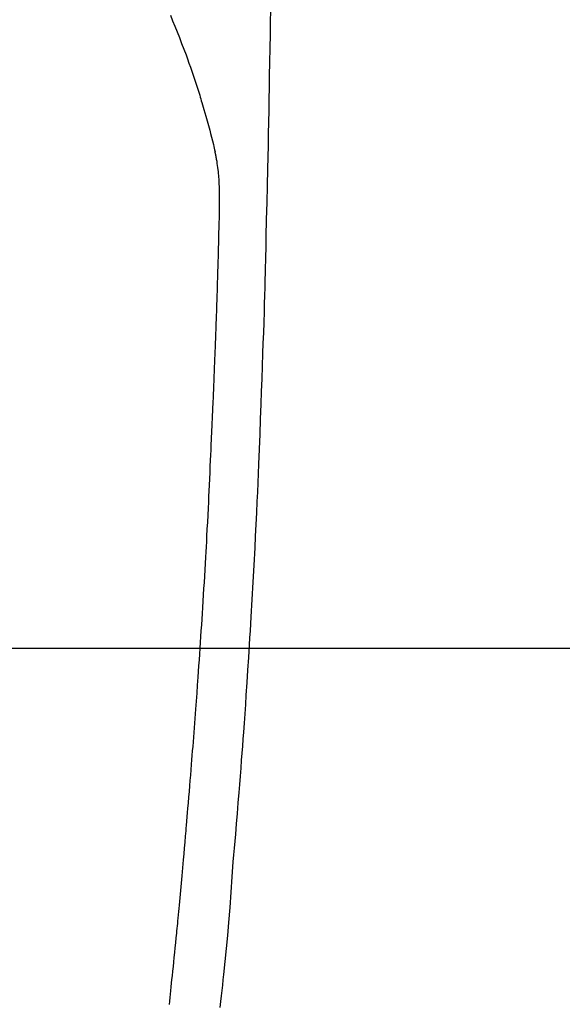
# Model space of a CAD drawing. Extents: x 163 to 26285, y 210 to 8610.
# Drawn here: x 16217 to 16239, y 7081 to 7122 of the extents above; entities that cross this region are included whole.
import ezdxf

# ---------------------------------------------------------------- set-up
doc = ezdxf.new("R2010")
doc.units = 0
doc.header["$LTSCALE"] = 50
doc.header["$MEASUREMENT"] = 0
doc.layers.get('0').update_dxf_attribs({"linetype": 'CONTINUOUS'})
for name, color, linetype in [('126-甲板', 2, 'CONTINUOUS'), ('150-機器', 8, 'CONTINUOUS'), ('160-文字', 254, 'CONTINUOUS')]:
    doc.layers.add(name, color=color, linetype=linetype)
doc.styles.add('KH001', font='msgothic.ttc')
doc.dimstyles.new('KH1xx030', dxfattribs={"dimscale": 30, "dimtxt": 2, "dimasz": 0.6, "dimexe": 0.3, "dimexo": 1.2, "dimgap": 0.5, "dimtad": 3, "dimdec": 1, "dimdsep": 46, "dimlunit": 6, "dimtxsty": 'KH001', "dimblk": 'DOT', "dimcen": 1, "dimdle": 1, "dimclrd": 256, "dimclre": 256, "dimclrt": 256, "dimadec": 0, "dimazin": 0, "dimtfac": 1, "dimtdec": 1, "dimtix": 1, "dimtmove": 2, "dimatfit": 3, "dimldrblk": 'CLOSEDBLANK', "dimfxl": 1, "dimtolj": 1, "dimtzin": 0, "dimlwd": -1, "dimlwe": -1, "dimarcsym": 0})

# ---------------------------------------------------------------- blocks, each defined once
blk = doc.blocks.new('F402_H')
at = {"layer": '150-機器', "color": 13, "linetype": 'Continuous'}
for points in [[(23.958, -28.834), (23.952, -29.195), (23.943, -29.768), (23.933, -30.341), (23.924, -30.914), (23.914, -31.486), (23.905, -31.966), (23.897, -32.445), (23.888, -32.925), (23.879, -33.404), (23.87, -33.886), (23.861, -34.367), (23.851, -34.849), (23.841, -35.33), (23.824, -36.034), (23.806, -36.737), (23.789, -37.44), (23.773, -38.144), (23.77, -38.329), (23.766, -38.515), (23.763, -38.7), (23.759, -38.886), (23.754, -39.143), (23.748, -39.401), (23.741, -39.659), (23.734, -39.916), (23.725, -40.253), (23.715, -40.59), (23.705, -40.927), (23.694, -41.265), (23.681, -41.696), (23.667, -42.127), (23.652, -42.559), (23.638, -42.99), (23.619, -43.513), (23.601, -44.037), (23.582, -44.56), (23.563, -45.083), (23.54, -45.706), (23.517, -46.328), (23.493, -46.95), (23.468, -47.572), (23.452, -47.957), (23.435, -48.342), (23.418, -48.728), (23.4, -49.113), (23.378, -49.594), (23.355, -50.076), (23.332, -50.557), (23.308, -51.039), (23.271, -51.752), (23.232, -52.465), (23.193, -53.178), (23.152, -53.891), (23.135, -54.182), (23.117, -54.474), (23.1, -54.765), (23.082, -55.056), (23.05, -55.579), (23.016, -56.101), (22.982, -56.624), (22.947, -57.146), (22.921, -57.53), (22.895, -57.913), (22.867, -58.297), (22.84, -58.68), (22.819, -58.969), (22.797, -59.258), (22.776, -59.547), (22.754, -59.835), (22.728, -60.17), (22.703, -60.505), (22.677, -60.839), (22.65, -61.174), (22.616, -61.606), (22.581, -62.039), (22.545, -62.472), (22.509, -62.904), (22.484, -63.19), (22.458, -63.476), (22.434, -63.761), (22.41, -64.047), (22.363, -64.676), (22.32, -65.304), (22.277, -65.933), (22.228, -66.561), (22.18, -67.099), (22.127, -67.636), (22.071, -68.172), (22.015, -68.709), (21.992, -68.931), (21.969, -69.153), (21.946, -69.376), (21.922, -69.598), (21.897, -69.838), (21.871, -70.078)], [(19.818, -28.975), (19.911, -29.202), (20.003, -29.429), (20.093, -29.657), (20.188, -29.897), (20.282, -30.137), (20.374, -30.377), (20.465, -30.618), (20.526, -30.785), (20.587, -30.953), (20.646, -31.121), (20.704, -31.289), (20.789, -31.538), (20.872, -31.788), (20.952, -32.039), (21.031, -32.29), (21.053, -32.365), (21.076, -32.439), (21.098, -32.513), (21.12, -32.588), (21.204, -32.873), (21.286, -33.158), (21.366, -33.444), (21.444, -33.731), (21.484, -33.879), (21.524, -34.029), (21.562, -34.178), (21.598, -34.328), (21.616, -34.404), (21.633, -34.479), (21.65, -34.555), (21.667, -34.631)], [(19.775, -69.957), (19.79, -69.815), (19.805, -69.672), (19.821, -69.529), (19.836, -69.386), (19.852, -69.232), (19.868, -69.078), (19.884, -68.924), (19.901, -68.771), (19.92, -68.581), (19.94, -68.391), (19.96, -68.201), (19.979, -68.011), (20, -67.808), (20.02, -67.606), (20.041, -67.404), (20.061, -67.202), (20.071, -67.104), (20.081, -67.007), (20.09, -66.909), (20.1, -66.812), (20.111, -66.705), (20.121, -66.598), (20.132, -66.491), (20.142, -66.384), (20.155, -66.248), (20.168, -66.111), (20.18, -65.975), (20.193, -65.838), (20.22, -65.537), (20.248, -65.236), (20.275, -64.935), (20.302, -64.634), (20.317, -64.466), (20.332, -64.299), (20.347, -64.132), (20.361, -63.965), (20.383, -63.721), (20.404, -63.476), (20.426, -63.231), (20.447, -62.987), (20.457, -62.876), (20.467, -62.764), (20.476, -62.653), (20.486, -62.542), (20.501, -62.365), (20.516, -62.187), (20.531, -62.009), (20.546, -61.832), (20.565, -61.599), (20.585, -61.366), (20.604, -61.133), (20.624, -60.9), (20.642, -60.679), (20.66, -60.458), (20.678, -60.237), (20.695, -60.016), (20.711, -59.828), (20.726, -59.64), (20.74, -59.453), (20.755, -59.265), (20.785, -58.879), (20.814, -58.493), (20.843, -58.108), (20.872, -57.722), (20.896, -57.392), (20.92, -57.063), (20.944, -56.733), (20.968, -56.403), (20.985, -56.162), (21.002, -55.921), (21.018, -55.679), (21.035, -55.438), (21.051, -55.197), (21.067, -54.957), (21.083, -54.716), (21.098, -54.475), (21.114, -54.235), (21.13, -53.995), (21.145, -53.754), (21.16, -53.514), (21.177, -53.253), (21.193, -52.991), (21.208, -52.73), (21.224, -52.469), (21.239, -52.208), (21.254, -51.947), (21.269, -51.686), (21.284, -51.426), (21.296, -51.209), (21.308, -50.992), (21.32, -50.775), (21.332, -50.558), (21.347, -50.266), (21.362, -49.974), (21.377, -49.682), (21.392, -49.39), (21.403, -49.153), (21.415, -48.915), (21.426, -48.678), (21.437, -48.44), (21.449, -48.182), (21.46, -47.924), (21.471, -47.666), (21.482, -47.407), (21.491, -47.193), (21.501, -46.978), (21.51, -46.763), (21.518, -46.549), (21.521, -46.473), (21.524, -46.398), (21.527, -46.323), (21.53, -46.248), (21.544, -45.935), (21.56, -45.622), (21.576, -45.309), (21.591, -44.996), (21.599, -44.825), (21.605, -44.654), (21.612, -44.483), (21.619, -44.312), (21.627, -44.12), (21.634, -43.928), (21.642, -43.736), (21.65, -43.543), (21.657, -43.378), (21.663, -43.213), (21.67, -43.048), (21.677, -42.882), (21.682, -42.761), (21.686, -42.639), (21.691, -42.518), (21.696, -42.397), (21.704, -42.184), (21.712, -41.972), (21.719, -41.76), (21.727, -41.548), (21.732, -41.401), (21.737, -41.254), (21.742, -41.107), (21.747, -40.96), (21.752, -40.771), (21.758, -40.581), (21.763, -40.391), (21.769, -40.201), (21.774, -40.034), (21.779, -39.866), (21.784, -39.698), (21.789, -39.53), (21.791, -39.435), (21.794, -39.341), (21.797, -39.246), (21.8, -39.151), (21.803, -39.005), (21.807, -38.858), (21.811, -38.712), (21.814, -38.566), (21.817, -38.471), (21.819, -38.376), (21.822, -38.281), (21.824, -38.187), (21.83, -37.984), (21.835, -37.782), (21.84, -37.579), (21.845, -37.377), (21.85, -37.196), (21.853, -37.015), (21.856, -36.835), (21.857, -36.654), (21.857, -36.474), (21.855, -36.294), (21.85, -36.114), (21.842, -35.934), (21.839, -35.874), (21.836, -35.814), (21.832, -35.755), (21.827, -35.695), (21.821, -35.614), (21.814, -35.534), (21.806, -35.453), (21.797, -35.372), (21.786, -35.287), (21.774, -35.201), (21.761, -35.116), (21.748, -35.031), (21.74, -34.989), (21.733, -34.946), (21.725, -34.904), (21.717, -34.862), (21.709, -34.825), (21.702, -34.788), (21.694, -34.751), (21.686, -34.715), (21.681, -34.694), (21.676, -34.673), (21.671, -34.652), (21.666, -34.631)]]:
    blk.add_lwpolyline(points, dxfattribs=at)
blk = doc.blocks.new('_ClosedBlank')
at = {"color": 0, "linetype": 'ByBlock', "lineweight": -2}
for p, q in [((-1, 0.1667), (0, 0)), ((-1, 0.1667), (-1, -0.1667)), ((0, 0), (-1, -0.1667))]:
    blk.add_line(p, q, dxfattribs=at)
blk = doc.blocks.new('_Dot')
at = {"color": 0, "linetype": 'ByBlock', "lineweight": -2}
blk.add_line((-0.5, 0), (-1, 0), dxfattribs=at)
at = {"color": 0, "linetype": 'ByBlock', "const_width": 0.5}
blk.add_lwpolyline([(-0.25, 0, 1), (0.25, 0, 1)], format="xyb", close=True, dxfattribs=at)

msp = doc.modelspace()

# ---------------------------------------------------------------- linework, layer by layer
at = {"layer": '126-甲板', "linetype": 'Continuous'}
msp.add_lwpolyline([(15813.212, 7095.643), (16593.212, 7095.643, -0.414214), (16603.212, 7085.643), (16603.212, 6670.643, -0.414214), (16593.212, 6660.643), (15813.212, 6660.643, -0.414214), (15803.212, 6670.643), (15803.212, 7085.643, -0.414214)], format="xyb", close=True, dxfattribs=at)

# ---------------------------------------------------------------- block references
at = {"layer": '150-機器'}
msp.add_blockref('F402_H', (16203.205, 7150.835), dxfattribs=at)

# ---------------------------------------------------------------- leaders
at = {"layer": '160-文字', "annotation_type": 0, "has_hookline": 1, "hookline_direction": 0}
for points, text_width in [([(15389.521, 7178.265), (15557.163, 5965.895), (15557.763, 5965.895)], 1240.62), ([(15659.521, 7171.504), (16949.956, 6206.892), (16950.556, 6206.892)], 1630.62), ([(16083.212, 7158.024), (16999.241, 6518.561), (16999.841, 6518.561)], 1399.08)]:
    msp.add_leader(points, dimstyle='KH1xx030', override={"dimgap": 0.5, "dimtad": 1}, dxfattribs=dict(at, text_width=text_width))

doc.saveas('drawing.dxf')
